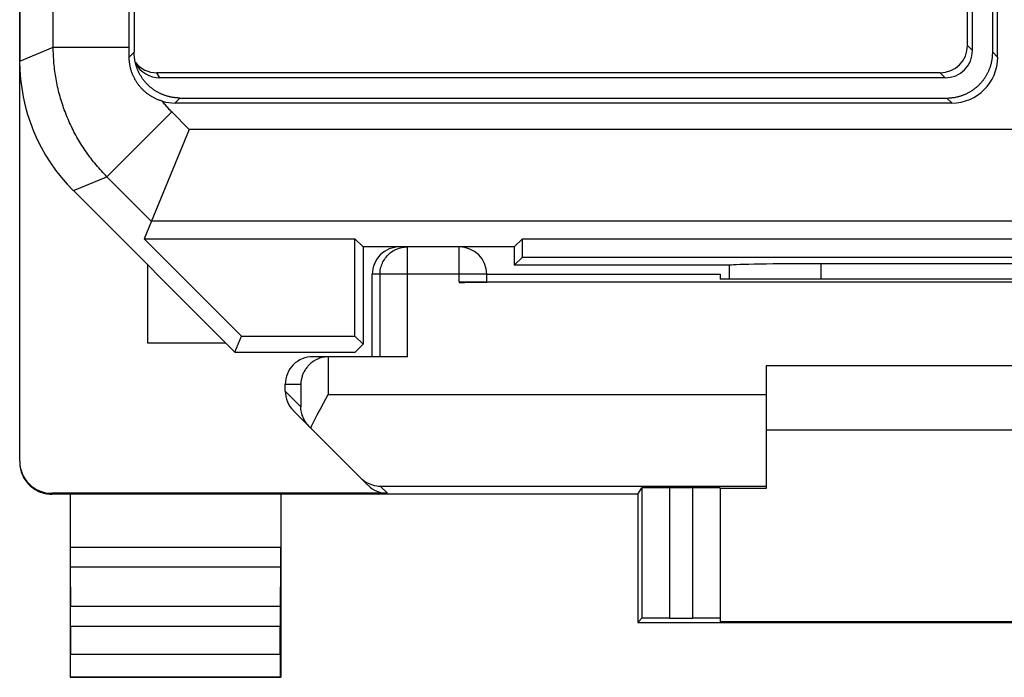
# Model space of a CAD drawing. Units: millimetres. Extents: x -11.2 to 11.2, y -24.4 to 24.4.
# Drawn here: x -11.2 to -0.4, y -24.4 to -17.2 of the extents above; entities that cross this region are included whole.
import ezdxf

# ---------------------------------------------------------------- set-up
doc = ezdxf.new("R2010")
doc.units = ezdxf.units.MM
doc.header["$LTSCALE"] = 16.335
for name, color, linetype in [('218_INCISO', 7, 'CONTINUOUS'), ('218_STAMPATO', 7, 'CONTINUOUS'), ('268', 7, 'CONTINUOUS')]:
    doc.layers.add(name, color=color, linetype=linetype)

msp = doc.modelspace()

# ---------------------------------------------------------------- linework, layer by layer
at = {"layer": '218_INCISO', "color": 7, "linetype": 'CONTINUOUS'}
for p, q in [((-11.15, 17.672), (-11.15, -17.672)), ((-9.954, -17.52), (-9.954, -10.371)), ((-9.9, -10.425), (-9.9, -17.575)), ((-0.525, -17.575), (-0.525, -10.425)), ((-0.8, -17.5), (-0.8, -10.5)), ((-0.745, -17.555), (-0.745, -10.445)), ((-0.471, -17.629), (-0.471, -13.107)), ((-9.954, -17.629), (-9.954, -17.52)), ((-1.1, -17.8), (-9.653, -17.8)), ((-1.045, -17.855), (-9.62, -17.855)), ((-9.454, -18.129), (-0.971, -18.129)), ((-9.4, -18.075), (-1.025, -18.075)), ((-9.298, -18.419), (-9.792, -19.611)), ((-10.564, -19.086), (-8.8, -20.85)), ((-9.792, -19.611), (-8.728, -20.675)), ((-9.792, -19.611), (-7.489, -19.611)), ((-7.4, -19.7), (-7.489, -19.611)), ((-7.489, -20.675), (-7.489, -19.611)), ((-5.75, -19.7), (-5.661, -19.611)), ((-5.661, -19.611), (5.661, -19.611)), ((-5.661, -19.811), (-5.661, -19.611)), ((-6.957, -19.7), (-7.4, -19.7)), ((-7.4, -19.7), (-7.4, -20.764)), ((-5.75, -19.7), (-6.35, -19.7)), ((-5.75, -19.7), (-5.75, -19.9)), ((-5.75, -19.9), (-5.661, -19.811)), ((-5.661, -19.811), (5.661, -19.811)), ((2.4, -19.884), (-2.4, -19.884)), ((-3.393, -19.9), (-5.75, -19.9)), ((-3.4, -20.053), (-3.4, -19.9)), ((-8.8, -20.85), (-8.728, -20.675)), ((-8.728, -20.675), (-7.489, -20.675)), ((-7.4, -20.764), (-7.489, -20.675)), ((-8.8, -20.85), (-7.486, -20.85)), ((-7.486, -20.85), (-7.4, -20.764))]:
    msp.add_line(p, q, dxfattribs=at)
at = {"layer": '218_INCISO', "color": 250, "linetype": 'CONTINUOUS'}
for p, q in [((-10.783, -17.52), (-10.783, 17.52)), ((-11.15, -17.672), (-10.783, -17.52)), ((-10.783, -17.52), (-9.954, -17.52)), ((-0.745, -17.555), (-0.8, -17.5)), ((-9.954, -17.629), (-9.9, -17.575)), ((-0.471, -17.629), (-0.525, -17.575)), ((-9.62, -17.855), (-9.653, -17.8)), ((-1.045, -17.855), (-1.1, -17.8)), ((-9.454, -18.129), (-9.4, -18.075)), ((-0.971, -18.129), (-1.025, -18.075)), ((-10.197, -18.934), (-9.49, -18.227)), ((-9.298, -18.419), (-9.49, -18.227)), ((2.448, -18.419), (-9.298, -18.419)), ((-10.564, -19.086), (-10.197, -18.934)), ((-9.713, -19.419), (-10.197, -18.934)), ((1.926, -19.419), (-9.713, -19.419)), ((-2.4, -20.053), (-2.4, -19.884))]:
    msp.add_line(p, q, dxfattribs=at)
for points in [[(-10.197, -18.934), (-10.213, -18.918), (-10.228, -18.903), (-10.243, -18.887), (-10.258, -18.871), (-10.272, -18.855), (-10.287, -18.838), (-10.301, -18.822), (-10.315, -18.805), (-10.329, -18.788), (-10.343, -18.771), (-10.357, -18.754), (-10.37, -18.737), (-10.383, -18.72), (-10.396, -18.702), (-10.409, -18.685), (-10.421, -18.667), (-10.434, -18.649), (-10.446, -18.631), (-10.458, -18.612), (-10.47, -18.594), (-10.482, -18.576), (-10.493, -18.557), (-10.504, -18.538), (-10.515, -18.52), (-10.526, -18.501), (-10.537, -18.482), (-10.547, -18.462), (-10.557, -18.443), (-10.567, -18.424), (-10.577, -18.404), (-10.586, -18.385), (-10.596, -18.365), (-10.605, -18.345), (-10.614, -18.325), (-10.622, -18.305), (-10.631, -18.285), (-10.639, -18.265), (-10.647, -18.244), (-10.655, -18.224), (-10.663, -18.204), (-10.67, -18.183), (-10.677, -18.163), (-10.684, -18.142), (-10.691, -18.121), (-10.697, -18.1), (-10.703, -18.079), (-10.709, -18.058), (-10.715, -18.037), (-10.721, -18.016), (-10.726, -17.995), (-10.731, -17.974), (-10.736, -17.953), (-10.74, -17.931), (-10.745, -17.91), (-10.749, -17.888), (-10.753, -17.867), (-10.756, -17.845), (-10.76, -17.824), (-10.763, -17.802), (-10.766, -17.781), (-10.769, -17.759), (-10.771, -17.737), (-10.773, -17.716), (-10.776, -17.694), (-10.777, -17.672), (-10.779, -17.651), (-10.78, -17.629), (-10.781, -17.607), (-10.782, -17.585), (-10.783, -17.563), (-10.783, -17.542), (-10.783, -17.52)], [(-9.49, -18.227), (-9.499, -18.218), (-9.508, -18.208), (-9.517, -18.199), (-9.526, -18.19), (-9.534, -18.18), (-9.543, -18.17), (-9.551, -18.16), (-9.559, -18.151), (-9.567, -18.141), (-9.575, -18.13), (-9.583, -18.12), (-9.591, -18.11)]]:
    msp.add_lwpolyline(points, dxfattribs=at)
at = {"layer": '218_INCISO', "color": 7, "linetype": 'CONTINUOUS'}
for points in [[(-9.591, -18.11), (-9.598, -18.108), (-9.605, -18.106), (-9.612, -18.103), (-9.62, -18.101), (-9.627, -18.098), (-9.634, -18.095), (-9.641, -18.093), (-9.648, -18.09), (-9.655, -18.087), (-9.662, -18.083), (-9.669, -18.08), (-9.676, -18.077), (-9.683, -18.073), (-9.69, -18.07), (-9.696, -18.066), (-9.703, -18.062), (-9.71, -18.058), (-9.716, -18.054), (-9.723, -18.05), (-9.729, -18.046), (-9.736, -18.042), (-9.742, -18.037), (-9.748, -18.033), (-9.755, -18.028), (-9.761, -18.024), (-9.767, -18.019), (-9.773, -18.014), (-9.779, -18.009), (-9.785, -18.004), (-9.79, -17.999), (-9.796, -17.994), (-9.802, -17.988), (-9.807, -17.983), (-9.813, -17.977), (-9.818, -17.972), (-9.823, -17.966), (-9.828, -17.96), (-9.833, -17.954), (-9.838, -17.949), (-9.843, -17.943), (-9.848, -17.937), (-9.853, -17.93), (-9.857, -17.924), (-9.862, -17.918), (-9.866, -17.912), (-9.871, -17.905), (-9.875, -17.899), (-9.879, -17.892), (-9.883, -17.886), (-9.887, -17.879), (-9.891, -17.872), (-9.894, -17.866), (-9.898, -17.859), (-9.901, -17.852), (-9.905, -17.845), (-9.908, -17.838), (-9.911, -17.831), (-9.914, -17.824), (-9.917, -17.817), (-9.92, -17.81), (-9.923, -17.802), (-9.925, -17.795), (-9.928, -17.788), (-9.93, -17.78), (-9.933, -17.773), (-9.935, -17.766), (-9.937, -17.758), (-9.939, -17.751), (-9.941, -17.743), (-9.942, -17.736), (-9.944, -17.728), (-9.945, -17.721), (-9.947, -17.713), (-9.948, -17.706), (-9.949, -17.698), (-9.95, -17.69), (-9.951, -17.683), (-9.952, -17.675), (-9.952, -17.667), (-9.953, -17.66), (-9.953, -17.652), (-9.954, -17.644), (-9.954, -17.637), (-9.954, -17.629)], [(-9.4, -18.075), (-9.408, -18.075), (-9.415, -18.075), (-9.423, -18.074), (-9.431, -18.074), (-9.438, -18.074), (-9.446, -18.073), (-9.454, -18.072), (-9.461, -18.071), (-9.469, -18.07), (-9.477, -18.069), (-9.484, -18.068), (-9.492, -18.066), (-9.499, -18.065), (-9.507, -18.063), (-9.514, -18.062), (-9.522, -18.06), (-9.529, -18.058), (-9.537, -18.056), (-9.544, -18.054), (-9.552, -18.051), (-9.559, -18.049), (-9.566, -18.047), (-9.573, -18.044), (-9.581, -18.041), (-9.588, -18.038), (-9.595, -18.035), (-9.602, -18.032), (-9.609, -18.029), (-9.616, -18.026), (-9.623, -18.023), (-9.63, -18.019), (-9.637, -18.016), (-9.643, -18.012), (-9.65, -18.008), (-9.657, -18.004), (-9.663, -18), (-9.67, -17.996), (-9.676, -17.992), (-9.683, -17.988), (-9.689, -17.983), (-9.695, -17.979), (-9.701, -17.974), (-9.707, -17.969), (-9.713, -17.965), (-9.719, -17.96), (-9.725, -17.955), (-9.731, -17.95), (-9.737, -17.945), (-9.743, -17.939), (-9.748, -17.934), (-9.754, -17.929), (-9.759, -17.923), (-9.764, -17.918), (-9.77, -17.912), (-9.775, -17.906), (-9.78, -17.9), (-9.785, -17.894), (-9.79, -17.888), (-9.794, -17.882), (-9.799, -17.876), (-9.804, -17.87), (-9.808, -17.864), (-9.813, -17.858), (-9.817, -17.851), (-9.821, -17.845), (-9.825, -17.838), (-9.829, -17.832), (-9.833, -17.825), (-9.837, -17.818), (-9.841, -17.812), (-9.844, -17.805), (-9.848, -17.798), (-9.851, -17.791), (-9.854, -17.784), (-9.857, -17.777), (-9.86, -17.77), (-9.863, -17.763), (-9.866, -17.756), (-9.869, -17.748), (-9.872, -17.741), (-9.874, -17.734), (-9.876, -17.727), (-9.879, -17.719), (-9.881, -17.712), (-9.883, -17.704), (-9.885, -17.697), (-9.887, -17.689), (-9.888, -17.682), (-9.89, -17.674), (-9.891, -17.667), (-9.893, -17.659), (-9.894, -17.652), (-9.895, -17.644), (-9.896, -17.636), (-9.897, -17.629), (-9.898, -17.621), (-9.899, -17.613), (-9.899, -17.606), (-9.899, -17.598), (-9.9, -17.59), (-9.9, -17.583), (-9.9, -17.575)], [(-1.025, -18.075), (-1.017, -18.075), (-1.01, -18.075), (-1.002, -18.074), (-0.994, -18.074), (-0.987, -18.074), (-0.979, -18.073), (-0.971, -18.072), (-0.964, -18.071), (-0.956, -18.07), (-0.948, -18.069), (-0.941, -18.068), (-0.933, -18.066), (-0.926, -18.065), (-0.918, -18.063), (-0.911, -18.062), (-0.903, -18.06), (-0.896, -18.058), (-0.888, -18.056), (-0.881, -18.054), (-0.873, -18.051), (-0.866, -18.049), (-0.859, -18.047), (-0.852, -18.044), (-0.844, -18.041), (-0.837, -18.038), (-0.83, -18.035), (-0.823, -18.032), (-0.816, -18.029), (-0.809, -18.026), (-0.802, -18.023), (-0.795, -18.019), (-0.788, -18.016), (-0.782, -18.012), (-0.775, -18.008), (-0.768, -18.004), (-0.762, -18), (-0.755, -17.996), (-0.749, -17.992), (-0.742, -17.988), (-0.736, -17.983), (-0.73, -17.979), (-0.724, -17.974), (-0.718, -17.969), (-0.712, -17.965), (-0.706, -17.96), (-0.7, -17.955), (-0.694, -17.95), (-0.688, -17.945), (-0.682, -17.939), (-0.677, -17.934), (-0.671, -17.929), (-0.666, -17.923), (-0.661, -17.918), (-0.655, -17.912), (-0.65, -17.906), (-0.645, -17.9), (-0.64, -17.894), (-0.635, -17.888), (-0.631, -17.882), (-0.626, -17.876), (-0.621, -17.87), (-0.617, -17.864), (-0.612, -17.858), (-0.608, -17.851), (-0.604, -17.845), (-0.6, -17.838), (-0.596, -17.832), (-0.592, -17.825), (-0.588, -17.818), (-0.584, -17.812), (-0.581, -17.805), (-0.577, -17.798), (-0.574, -17.791), (-0.571, -17.784), (-0.568, -17.777), (-0.565, -17.77), (-0.562, -17.763), (-0.559, -17.756), (-0.556, -17.748), (-0.553, -17.741), (-0.551, -17.734), (-0.549, -17.727), (-0.546, -17.719), (-0.544, -17.712), (-0.542, -17.704), (-0.54, -17.697), (-0.538, -17.689), (-0.537, -17.682), (-0.535, -17.674), (-0.534, -17.667), (-0.532, -17.659), (-0.531, -17.652), (-0.53, -17.644), (-0.529, -17.636), (-0.528, -17.629), (-0.527, -17.621), (-0.526, -17.613), (-0.526, -17.606), (-0.526, -17.598), (-0.525, -17.59), (-0.525, -17.583), (-0.525, -17.575)]]:
    msp.add_lwpolyline(points, dxfattribs=at)
for centre, major_axis, ratio, start_param, end_param in [((-1.1, -17.5), (-0.212, 0.212), 0.999924, 2.356233, 3.926953), ((-1.045, -17.555), (0.212, -0.212), 0.999924, -0.78536, 0.78536), ((-0.971, -17.629), (-0.354, 0.354), 0.999973, -3.926977, -2.356208), ((-9.15, -17.671), (1.848, 0.766), 0.999822, 2.748957, 3.534229), ((-9.653, -17.5), (-0.154, 0.257), 0.999948, 1.708582, 2.601203), ((-9.62, -17.555), (-0.154, 0.257), 0.999948, 7.803798, 8.884388), ((-9.454, -17.629), (0.354, 0.354), 0.999973, -2.632915, -2.356208), ((-2.4, -19.902), (1, 0), 0.01767, 1.570796, 3.024921)]:
    msp.add_ellipse(centre, major_axis=major_axis, ratio=ratio, start_param=start_param, end_param=end_param, dxfattribs=at)
at = {"layer": '218_STAMPATO', "color": 7, "linetype": 'CONTINUOUS'}
for p, q in [((-11.15, 17.672), (-11.15, -17.672)), ((-9.954, -17.52), (-9.954, -10.371)), ((-9.9, -10.425), (-9.9, -17.575)), ((-0.525, -17.575), (-0.525, -10.425)), ((-0.8, -17.5), (-0.8, -10.5)), ((-0.745, -17.555), (-0.745, -10.445)), ((-0.471, -17.629), (-0.471, -13.107)), ((-9.954, -17.629), (-9.954, -17.52)), ((-1.1, -17.8), (-9.653, -17.8)), ((-1.045, -17.855), (-9.62, -17.855)), ((-9.454, -18.129), (-0.971, -18.129)), ((-9.4, -18.075), (-1.025, -18.075)), ((-9.298, -18.419), (-9.792, -19.611)), ((-10.564, -19.086), (-8.8, -20.85)), ((-9.792, -19.611), (-8.728, -20.675)), ((-9.792, -19.611), (-7.489, -19.611)), ((-7.4, -19.7), (-7.489, -19.611)), ((-7.489, -20.675), (-7.489, -19.611)), ((-5.75, -19.7), (-5.661, -19.611)), ((-5.661, -19.611), (5.661, -19.611)), ((-5.661, -19.811), (-5.661, -19.611)), ((-6.957, -19.7), (-7.4, -19.7)), ((-7.4, -19.7), (-7.4, -20.764)), ((-5.75, -19.7), (-6.35, -19.7)), ((-5.75, -19.7), (-5.75, -19.9)), ((-5.75, -19.9), (-5.661, -19.811)), ((-5.661, -19.811), (5.661, -19.811)), ((2.4, -19.884), (-2.4, -19.884)), ((-3.393, -19.9), (-5.75, -19.9)), ((-3.4, -20.053), (-3.4, -19.9)), ((-8.8, -20.85), (-8.728, -20.675)), ((-8.728, -20.675), (-7.489, -20.675)), ((-7.4, -20.764), (-7.489, -20.675)), ((-8.8, -20.85), (-7.486, -20.85)), ((-7.486, -20.85), (-7.4, -20.764))]:
    msp.add_line(p, q, dxfattribs=at)
at = {"layer": '218_STAMPATO', "color": 250, "linetype": 'CONTINUOUS'}
for p, q in [((-10.783, -17.52), (-10.783, 17.52)), ((-11.15, -17.672), (-10.783, -17.52)), ((-10.783, -17.52), (-9.954, -17.52)), ((-0.745, -17.555), (-0.8, -17.5)), ((-9.954, -17.629), (-9.9, -17.575)), ((-0.471, -17.629), (-0.525, -17.575)), ((-9.62, -17.855), (-9.653, -17.8)), ((-1.045, -17.855), (-1.1, -17.8)), ((-9.454, -18.129), (-9.4, -18.075)), ((-0.971, -18.129), (-1.025, -18.075)), ((-10.197, -18.934), (-9.49, -18.227)), ((-9.298, -18.419), (-9.49, -18.227)), ((2.448, -18.419), (-9.298, -18.419)), ((-10.564, -19.086), (-10.197, -18.934)), ((-9.713, -19.419), (-10.197, -18.934)), ((1.926, -19.419), (-9.713, -19.419)), ((-2.4, -20.053), (-2.4, -19.884))]:
    msp.add_line(p, q, dxfattribs=at)
for points in [[(-10.197, -18.934), (-10.213, -18.918), (-10.228, -18.903), (-10.243, -18.887), (-10.258, -18.871), (-10.272, -18.855), (-10.287, -18.838), (-10.301, -18.822), (-10.315, -18.805), (-10.329, -18.788), (-10.343, -18.771), (-10.357, -18.754), (-10.37, -18.737), (-10.383, -18.72), (-10.396, -18.702), (-10.409, -18.685), (-10.421, -18.667), (-10.434, -18.649), (-10.446, -18.631), (-10.458, -18.612), (-10.47, -18.594), (-10.482, -18.576), (-10.493, -18.557), (-10.504, -18.538), (-10.515, -18.52), (-10.526, -18.501), (-10.537, -18.482), (-10.547, -18.462), (-10.557, -18.443), (-10.567, -18.424), (-10.577, -18.404), (-10.586, -18.385), (-10.596, -18.365), (-10.605, -18.345), (-10.614, -18.325), (-10.622, -18.305), (-10.631, -18.285), (-10.639, -18.265), (-10.647, -18.244), (-10.655, -18.224), (-10.663, -18.204), (-10.67, -18.183), (-10.677, -18.163), (-10.684, -18.142), (-10.691, -18.121), (-10.697, -18.1), (-10.703, -18.079), (-10.709, -18.058), (-10.715, -18.037), (-10.721, -18.016), (-10.726, -17.995), (-10.731, -17.974), (-10.736, -17.953), (-10.74, -17.931), (-10.745, -17.91), (-10.749, -17.888), (-10.753, -17.867), (-10.756, -17.845), (-10.76, -17.824), (-10.763, -17.802), (-10.766, -17.781), (-10.769, -17.759), (-10.771, -17.737), (-10.773, -17.716), (-10.776, -17.694), (-10.777, -17.672), (-10.779, -17.651), (-10.78, -17.629), (-10.781, -17.607), (-10.782, -17.585), (-10.783, -17.563), (-10.783, -17.542), (-10.783, -17.52)], [(-9.49, -18.227), (-9.499, -18.218), (-9.508, -18.208), (-9.517, -18.199), (-9.526, -18.19), (-9.534, -18.18), (-9.543, -18.17), (-9.551, -18.16), (-9.559, -18.151), (-9.567, -18.141), (-9.575, -18.13), (-9.583, -18.12), (-9.591, -18.11)]]:
    msp.add_lwpolyline(points, dxfattribs=at)
at = {"layer": '218_STAMPATO', "color": 7, "linetype": 'CONTINUOUS'}
for points in [[(-9.591, -18.11), (-9.598, -18.108), (-9.605, -18.106), (-9.612, -18.103), (-9.62, -18.101), (-9.627, -18.098), (-9.634, -18.095), (-9.641, -18.093), (-9.648, -18.09), (-9.655, -18.087), (-9.662, -18.083), (-9.669, -18.08), (-9.676, -18.077), (-9.683, -18.073), (-9.69, -18.07), (-9.696, -18.066), (-9.703, -18.062), (-9.71, -18.058), (-9.716, -18.054), (-9.723, -18.05), (-9.729, -18.046), (-9.736, -18.042), (-9.742, -18.037), (-9.748, -18.033), (-9.755, -18.028), (-9.761, -18.024), (-9.767, -18.019), (-9.773, -18.014), (-9.779, -18.009), (-9.785, -18.004), (-9.79, -17.999), (-9.796, -17.994), (-9.802, -17.988), (-9.807, -17.983), (-9.813, -17.977), (-9.818, -17.972), (-9.823, -17.966), (-9.828, -17.96), (-9.833, -17.954), (-9.838, -17.949), (-9.843, -17.943), (-9.848, -17.937), (-9.853, -17.93), (-9.857, -17.924), (-9.862, -17.918), (-9.866, -17.912), (-9.871, -17.905), (-9.875, -17.899), (-9.879, -17.892), (-9.883, -17.886), (-9.887, -17.879), (-9.891, -17.872), (-9.894, -17.866), (-9.898, -17.859), (-9.901, -17.852), (-9.905, -17.845), (-9.908, -17.838), (-9.911, -17.831), (-9.914, -17.824), (-9.917, -17.817), (-9.92, -17.81), (-9.923, -17.802), (-9.925, -17.795), (-9.928, -17.788), (-9.93, -17.78), (-9.933, -17.773), (-9.935, -17.766), (-9.937, -17.758), (-9.939, -17.751), (-9.941, -17.743), (-9.942, -17.736), (-9.944, -17.728), (-9.945, -17.721), (-9.947, -17.713), (-9.948, -17.706), (-9.949, -17.698), (-9.95, -17.69), (-9.951, -17.683), (-9.952, -17.675), (-9.952, -17.667), (-9.953, -17.66), (-9.953, -17.652), (-9.954, -17.644), (-9.954, -17.637), (-9.954, -17.629)], [(-9.4, -18.075), (-9.408, -18.075), (-9.415, -18.075), (-9.423, -18.074), (-9.431, -18.074), (-9.438, -18.074), (-9.446, -18.073), (-9.454, -18.072), (-9.461, -18.071), (-9.469, -18.07), (-9.477, -18.069), (-9.484, -18.068), (-9.492, -18.066), (-9.499, -18.065), (-9.507, -18.063), (-9.514, -18.062), (-9.522, -18.06), (-9.529, -18.058), (-9.537, -18.056), (-9.544, -18.054), (-9.552, -18.051), (-9.559, -18.049), (-9.566, -18.047), (-9.573, -18.044), (-9.581, -18.041), (-9.588, -18.038), (-9.595, -18.035), (-9.602, -18.032), (-9.609, -18.029), (-9.616, -18.026), (-9.623, -18.023), (-9.63, -18.019), (-9.637, -18.016), (-9.643, -18.012), (-9.65, -18.008), (-9.657, -18.004), (-9.663, -18), (-9.67, -17.996), (-9.676, -17.992), (-9.683, -17.988), (-9.689, -17.983), (-9.695, -17.979), (-9.701, -17.974), (-9.707, -17.969), (-9.713, -17.965), (-9.719, -17.96), (-9.725, -17.955), (-9.731, -17.95), (-9.737, -17.945), (-9.743, -17.939), (-9.748, -17.934), (-9.754, -17.929), (-9.759, -17.923), (-9.764, -17.918), (-9.77, -17.912), (-9.775, -17.906), (-9.78, -17.9), (-9.785, -17.894), (-9.79, -17.888), (-9.794, -17.882), (-9.799, -17.876), (-9.804, -17.87), (-9.808, -17.864), (-9.813, -17.858), (-9.817, -17.851), (-9.821, -17.845), (-9.825, -17.838), (-9.829, -17.832), (-9.833, -17.825), (-9.837, -17.818), (-9.841, -17.812), (-9.844, -17.805), (-9.848, -17.798), (-9.851, -17.791), (-9.854, -17.784), (-9.857, -17.777), (-9.86, -17.77), (-9.863, -17.763), (-9.866, -17.756), (-9.869, -17.748), (-9.872, -17.741), (-9.874, -17.734), (-9.876, -17.727), (-9.879, -17.719), (-9.881, -17.712), (-9.883, -17.704), (-9.885, -17.697), (-9.887, -17.689), (-9.888, -17.682), (-9.89, -17.674), (-9.891, -17.667), (-9.893, -17.659), (-9.894, -17.652), (-9.895, -17.644), (-9.896, -17.636), (-9.897, -17.629), (-9.898, -17.621), (-9.899, -17.613), (-9.899, -17.606), (-9.899, -17.598), (-9.9, -17.59), (-9.9, -17.583), (-9.9, -17.575)], [(-1.025, -18.075), (-1.017, -18.075), (-1.01, -18.075), (-1.002, -18.074), (-0.994, -18.074), (-0.987, -18.074), (-0.979, -18.073), (-0.971, -18.072), (-0.964, -18.071), (-0.956, -18.07), (-0.948, -18.069), (-0.941, -18.068), (-0.933, -18.066), (-0.926, -18.065), (-0.918, -18.063), (-0.911, -18.062), (-0.903, -18.06), (-0.896, -18.058), (-0.888, -18.056), (-0.881, -18.054), (-0.873, -18.051), (-0.866, -18.049), (-0.859, -18.047), (-0.852, -18.044), (-0.844, -18.041), (-0.837, -18.038), (-0.83, -18.035), (-0.823, -18.032), (-0.816, -18.029), (-0.809, -18.026), (-0.802, -18.023), (-0.795, -18.019), (-0.788, -18.016), (-0.782, -18.012), (-0.775, -18.008), (-0.768, -18.004), (-0.762, -18), (-0.755, -17.996), (-0.749, -17.992), (-0.742, -17.988), (-0.736, -17.983), (-0.73, -17.979), (-0.724, -17.974), (-0.718, -17.969), (-0.712, -17.965), (-0.706, -17.96), (-0.7, -17.955), (-0.694, -17.95), (-0.688, -17.945), (-0.682, -17.939), (-0.677, -17.934), (-0.671, -17.929), (-0.666, -17.923), (-0.661, -17.918), (-0.655, -17.912), (-0.65, -17.906), (-0.645, -17.9), (-0.64, -17.894), (-0.635, -17.888), (-0.631, -17.882), (-0.626, -17.876), (-0.621, -17.87), (-0.617, -17.864), (-0.612, -17.858), (-0.608, -17.851), (-0.604, -17.845), (-0.6, -17.838), (-0.596, -17.832), (-0.592, -17.825), (-0.588, -17.818), (-0.584, -17.812), (-0.581, -17.805), (-0.577, -17.798), (-0.574, -17.791), (-0.571, -17.784), (-0.568, -17.777), (-0.565, -17.77), (-0.562, -17.763), (-0.559, -17.756), (-0.556, -17.748), (-0.553, -17.741), (-0.551, -17.734), (-0.549, -17.727), (-0.546, -17.719), (-0.544, -17.712), (-0.542, -17.704), (-0.54, -17.697), (-0.538, -17.689), (-0.537, -17.682), (-0.535, -17.674), (-0.534, -17.667), (-0.532, -17.659), (-0.531, -17.652), (-0.53, -17.644), (-0.529, -17.636), (-0.528, -17.629), (-0.527, -17.621), (-0.526, -17.613), (-0.526, -17.606), (-0.526, -17.598), (-0.525, -17.59), (-0.525, -17.583), (-0.525, -17.575)]]:
    msp.add_lwpolyline(points, dxfattribs=at)
for centre, major_axis, ratio, start_param, end_param in [((-1.1, -17.5), (-0.212, 0.212), 0.999924, 2.356233, 3.926953), ((-1.045, -17.555), (0.212, -0.212), 0.999924, -0.78536, 0.78536), ((-0.971, -17.629), (-0.354, 0.354), 0.999973, -3.926977, -2.356208), ((-9.15, -17.671), (1.848, 0.766), 0.999822, 2.748957, 3.534229), ((-9.653, -17.5), (-0.154, 0.257), 0.999948, 1.708582, 2.601203), ((-9.62, -17.555), (-0.154, 0.257), 0.999948, 7.803798, 8.884388), ((-9.454, -17.629), (0.354, 0.354), 0.999973, -2.632915, -2.356208), ((-2.4, -19.902), (1, 0), 0.01767, 1.570796, 3.024921)]:
    msp.add_ellipse(centre, major_axis=major_axis, ratio=ratio, start_param=start_param, end_param=end_param, dxfattribs=at)
at = {"layer": '268', "color": 7, "linetype": 'CONTINUOUS'}
for p, q in [((-11.15, -22.041), (-11.15, 22.041)), ((-6.35, -19.7), (-6.957, -19.7)), ((-9.75, -20.75), (-9.75, -19.9)), ((-7.3, -20.9), (-7.3, -20)), ((6.35, -20.087), (-6.35, -20.087)), ((-6.05, -20), (-3.5, -20)), ((-6.05, -20.085), (-6.05, -20)), ((-3.5, -20), (-3.5, -20.053)), ((-2.441, -20.053), (-3.5, -20.053)), ((-8.9, -20.75), (-9.75, -20.75)), ((-6.915, -20.9), (-7.95, -20.9)), ((-7.781, -20.9), (-7.795, -20.901)), ((3, -21), (-3, -21)), ((-3, -21), (-3, -22.338)), ((-8.25, -21.276), (-8.25, -21.2)), ((-7.833, -21.408), (-7.781, -21.313)), ((-7.347, -22.303), (-8.162, -21.488)), ((3, -21.7), (-3, -21.7)), ((-4.4, -22.4), (-4.355, -22.333)), ((-3.8, -22.33), (-4.055, -22.33)), ((-3.5, -22.333), (-3.5, -23.794)), ((-3, -22.338), (-3.5, -22.338)), ((-7.134, -22.391), (-10.8, -22.391)), ((-4.4, -22.4), (-10.8, -22.4)), ((-10.6, -22.4), (-10.6, -24.4)), ((-8.3, -22.4), (-8.3, -24.4)), ((-4.4, -22.4), (-4.4, -23.8)), ((-10.599, -23.195), (-10.595, -23.628)), ((-8.301, -23.195), (-8.305, -23.628)), ((-4.4, -23.8), (-4.355, -23.755)), ((-4.055, -23.753), (-3.8, -23.753)), ((-10.594, -23.844), (-10.594, -24.146)), ((-8.306, -24.146), (-8.306, -23.844)), ((-4.4, -23.8), (4.4, -23.8)), ((3.5, -23.794), (-3.5, -23.794)), ((-10.6, -24.4), (-10.596, -24.396)), ((-10.6, -24.4), (-8.3, -24.4)), ((-8.3, -24.4), (-8.304, -24.396))]:
    msp.add_line(p, q, dxfattribs=at)
at = {"layer": '268', "color": 250, "linetype": 'CONTINUOUS'}
for p, q in [((-6.915, -20.9), (-6.915, -19.7)), ((-6.35, -20.087), (-6.35, -19.7)), ((-6.05, -20), (-7.3, -20)), ((-7.215, -20.9), (-7.215, -20)), ((-7.781, -20.9), (-7.781, -21.313)), ((-8.25, -21.2), (-8.081, -21.2)), ((-8.25, -21.276), (-8.081, -21.445)), ((-8.081, -21.2), (-8.081, -21.445)), ((-7.781, -21.313), (-3, -21.313)), ((-7.213, -22.313), (-3, -22.313)), ((-7.134, -22.391), (-7.213, -22.313)), ((-4.355, -22.333), (-4.355, -23.755)), ((-4.055, -22.33), (-4.055, -23.753)), ((-3.8, -23.753), (-3.8, -22.33)), ((-10.8, -22.4), (-10.8, -22.391)), ((-10.6, -22.978), (-8.3, -22.978)), ((-10.599, -23.195), (-8.301, -23.195)), ((-8.305, -23.628), (-10.595, -23.628)), ((-8.306, -23.844), (-10.594, -23.844)), ((-10.594, -24.146), (-8.306, -24.146)), ((-10.596, -24.396), (-8.304, -24.396))]:
    msp.add_line(p, q, dxfattribs=at)
msp.add_lwpolyline([(-7.215, -20), (-7.215, -19.984), (-7.214, -19.969), (-7.212, -19.953), (-7.209, -19.938), (-7.205, -19.922), (-7.201, -19.907), (-7.195, -19.893), (-7.189, -19.878), (-7.183, -19.864), (-7.175, -19.85), (-7.167, -19.837), (-7.158, -19.824), (-7.149, -19.811), (-7.138, -19.799), (-7.127, -19.788), (-7.116, -19.777), (-7.104, -19.767), (-7.092, -19.757), (-7.079, -19.748), (-7.065, -19.74), (-7.052, -19.733), (-7.037, -19.726), (-7.023, -19.72), (-7.008, -19.715), (-6.993, -19.71), (-6.978, -19.707), (-6.962, -19.704), (-6.947, -19.702), (-6.931, -19.7), (-6.915, -19.7)], dxfattribs=at)
at = {"layer": '268', "color": 7, "linetype": 'CONTINUOUS'}
for points in [[(-7.795, -20.901), (-7.809, -20.902), (-7.823, -20.904), (-7.837, -20.906), (-7.85, -20.909), (-7.863, -20.913), (-7.876, -20.917), (-7.888, -20.922), (-7.899, -20.927), (-7.911, -20.932), (-7.922, -20.938), (-7.932, -20.944), (-7.942, -20.95), (-7.952, -20.957), (-7.961, -20.964), (-7.97, -20.971), (-7.979, -20.978), (-7.987, -20.986), (-7.995, -20.994), (-8.002, -21.002), (-8.009, -21.01), (-8.016, -21.018), (-8.022, -21.027), (-8.028, -21.035), (-8.034, -21.044), (-8.039, -21.053), (-8.044, -21.062), (-8.049, -21.071), (-8.053, -21.08), (-8.057, -21.089), (-8.061, -21.098), (-8.064, -21.107), (-8.067, -21.117), (-8.07, -21.126), (-8.072, -21.135), (-8.074, -21.145), (-8.076, -21.154), (-8.078, -21.163), (-8.079, -21.172), (-8.08, -21.182), (-8.08, -21.191), (-8.081, -21.2)], [(-7.989, -21.661), (-8.001, -21.648), (-8.012, -21.635), (-8.022, -21.622), (-8.032, -21.608), (-8.04, -21.594), (-8.048, -21.58), (-8.054, -21.565), (-8.06, -21.55), (-8.066, -21.536), (-8.07, -21.521), (-8.074, -21.506), (-8.076, -21.491), (-8.079, -21.475), (-8.08, -21.46), (-8.081, -21.445)], [(-7.972, -21.678), (-7.959, -21.65), (-7.945, -21.622), (-7.93, -21.593), (-7.915, -21.563), (-7.9, -21.533), (-7.883, -21.502), (-7.867, -21.471), (-7.85, -21.44), (-7.833, -21.408)], [(-11.15, -22.05), (-11.15, -22.068), (-11.148, -22.087), (-11.146, -22.105), (-11.142, -22.123), (-11.138, -22.141), (-11.133, -22.158), (-11.127, -22.175), (-11.12, -22.192), (-11.112, -22.209), (-11.103, -22.225), (-11.094, -22.241), (-11.083, -22.256), (-11.072, -22.27), (-11.06, -22.284), (-11.047, -22.297), (-11.034, -22.31), (-11.02, -22.322), (-11.006, -22.333), (-10.991, -22.344), (-10.975, -22.353), (-10.959, -22.362), (-10.942, -22.37), (-10.925, -22.377), (-10.908, -22.383), (-10.891, -22.388), (-10.873, -22.392), (-10.855, -22.396), (-10.837, -22.398), (-10.818, -22.4), (-10.8, -22.4)], [(-7.429, -22.221), (-7.413, -22.236), (-7.397, -22.249), (-7.38, -22.261), (-7.363, -22.272), (-7.345, -22.281), (-7.327, -22.289), (-7.308, -22.296), (-7.289, -22.302), (-7.271, -22.306), (-7.251, -22.31), (-7.232, -22.312), (-7.213, -22.313)]]:
    msp.add_lwpolyline(points, dxfattribs=at)
msp.add_arc((-6.35, -20), 0.3, 0, 90, dxfattribs=at)
for centre, major_axis, ratio, start_param, end_param in [((-7, -20), (0.3, 0), 0.999962, 1.570796, 3.141593), ((-6.35, -20.085), (0.3, 0), 0.008727, -1.570796, 0), ((0, -20.182), (15, 0), 0.008727, 1.407315, 1.734278), ((-7.95, -21.2), (0.3, 0), 0.999848, 1.570796, 3.141593), ((-7.775, -21.2), (0.3, 0), 0.999848, 1.570796, 1.58825), ((-7.95, -21.276), (0.212, -0.212), 0.999695, -2.356347, -1.570796), ((-10.8, -22.041), (0, 0.35), 0.999962, 1.570796, 3.141593), ((-7.134, -22.091), (-0.212, 0.212), 0.999924, -4.712389, -3.926953), ((-4.055, -22.333), (0.3, 0), 0.008727, 1.570796, 3.135775), ((-3.8, -22.333), (0.3, 0), 0.008727, 0, 1.570796), ((-10.599, -22.978), (0, 0.25), 0.005818, -4.712381, -3.665191), ((-8.301, -22.978), (0, 0.25), 0.005818, -2.617994, -1.570804), ((-10.596, -23.844), (0, 0.25), 0.005818, -1.570796, -0.523599), ((-8.304, -23.844), (0, 0.25), 0.005818, 0.523599, 1.570796), ((-4.055, -23.755), (0.3, 0), 0.005818, 1.570796, 3.135775), ((-3.8, -23.755), (0.3, 0), 0.005818, 0, 1.570796), ((-10.596, -24.146), (0, 0.25), 0.005818, -3.135775, -1.570796), ((-8.304, -24.146), (0, 0.25), 0.005818, -4.712389, -3.14741)]:
    msp.add_ellipse(centre, major_axis=major_axis, ratio=ratio, start_param=start_param, end_param=end_param, dxfattribs=at)

doc.saveas('drawing.dxf')
